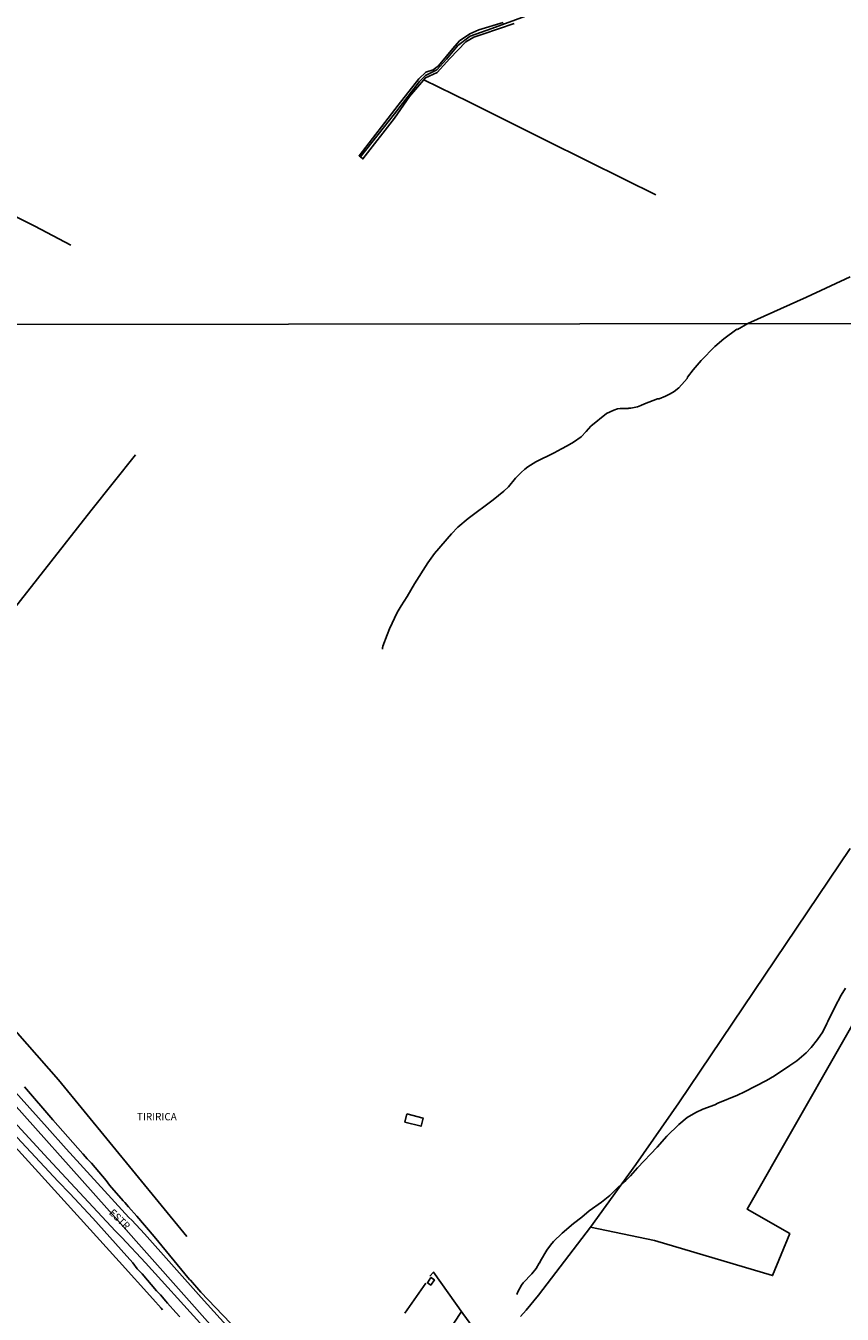
# Model space of a CAD drawing. Units: millimetres. Extents: x 185537 to 187951, y 1668743 to 1671518.
# Drawn here: x 187488 to 187767, y 1669516 to 1669956 of the extents above; entities that cross this region are included whole.
import ezdxf
from ezdxf.enums import TextEntityAlignment as Align

# ---------------------------------------------------------------- set-up
doc = ezdxf.new("R2010")
doc.units = ezdxf.units.MM
for name, color, linetype in [('IMAGEM', 7, 'Continuous'), ('V-ARROIO', 4, 'Continuous'), ('V-EDIFICACAO', 50, 'Continuous'), ('V-EIXO_DE_LOGRADOURO', 130, 'Continuous'), ('V-LOTE', 1, 'Continuous'), ('V-NOME_DOS_LOGRADOUROS', 7, 'Continuous'), ('V-QUADRA', 110, 'Continuous'), ('V-TESTADA', 5, 'Continuous'), ('V-VALETA', 173, 'Continuous'), ('X-LIMITE_1000', 7, 'Continuous')]:
    doc.layers.add(name, color=color, linetype=linetype)
picture_1 = doc.add_image_def('image1.jpg', size_in_pixel=(4021, 4623))

msp = doc.modelspace()

# ---------------------------------------------------------------- linework, layer by layer
at = {"layer": 'V-ARROIO'}
for points in [[(187769.61, 1669870.48), (187754.65, 1669863.46), (187734.62, 1669854.47), (187731.12, 1669852.5), (187730.91, 1669852.52), (187726.43, 1669849.3), (187723.38, 1669846.67), (187718.68, 1669841.89), (187715.89, 1669838.68), (187714.03, 1669836.14), (187713.86, 1669835.76), (187713.01, 1669834.7), (187710.98, 1669832.58), (187709.46, 1669831.27), (187708.06, 1669830.42), (187706.45, 1669829.66), (187704.3, 1669828.81), (187703.79, 1669828.73), (187699.3, 1669827.08), (187698.04, 1669826.44), (187696.85, 1669826.02), (187694.65, 1669825.6), (187693.93, 1669825.6), (187693.8, 1669825.51), (187691.01, 1669825.51), (187690.08, 1669825.34), (187688.81, 1669824.92), (187686.35, 1669823.74), (187680.93, 1669819.38), (187679.37, 1669817.56), (187677.63, 1669815.82), (187675.01, 1669813.96), (187672.89, 1669812.69), (187670.87, 1669811.72), (187668.45, 1669810.36), (187662.15, 1669807.23), (187659.44, 1669805.58), (187658.38, 1669804.78), (187657.11, 1669803.6), (187655.2, 1669801.6), (187652.83, 1669798.73), (187651.23, 1669797.2), (187647.55, 1669794.2), (187639.04, 1669787.89), (187635.49, 1669784.85), (187633.28, 1669782.65), (187627.57, 1669775.92), (187625.24, 1669772.74), (187620.63, 1669765.59), (187618.18, 1669761.19), (187616.1, 1669758.02), (187614.75, 1669755.73), (187612.12, 1669750.19), (187611.36, 1669748.07), (187609.84, 1669744.18), (187609.84, 1669743.93), (187609.76, 1669743.85)], [(187609.76, 1669743.85), (187609.75, 1669743.84), (187609.76, 1669743.2)], [(187767.99, 1669627.38), (187766.5, 1669624.92), (187764.35, 1669620.86), (187761.93, 1669615.95), (187761.68, 1669615.27), (187760.24, 1669612.48), (187758.38, 1669609.77), (187756.31, 1669607.06), (187754.53, 1669605.28), (187751.4, 1669602.57), (187749.03, 1669600.88), (187743.7, 1669597.41), (187741.03, 1669595.8), (187733.5, 1669591.91), (187731.13, 1669590.81), (187724.36, 1669588.02), (187723.34, 1669587.51), (187719.28, 1669585.94), (187716.82, 1669584.88), (187713.9, 1669583.11), (187710.98, 1669580.78), (187706.92, 1669576.72), (187703.58, 1669572.96), (187696.89, 1669565.93), (187694.48, 1669563.26), (187692.87, 1669561.65), (187691.53, 1669560.45), (187689.98, 1669559.05), (187687.41, 1669556.47), (187684.58, 1669554.2), (187680.43, 1669551.24), (187677.89, 1669549.13), (187675.01, 1669546.93), (187671.12, 1669543.62), (187668.2, 1669540.79), (187667.14, 1669539.56), (187665.87, 1669537.83), (187663.75, 1669534.11), (187663.46, 1669533.38), (187663.33, 1669533.34), (187662.23, 1669531.57), (187660.79, 1669529.74), (187657.83, 1669526.61), (187657.23, 1669525.81), (187656.05, 1669523.61), (187655.67, 1669522.64)]]:
    msp.add_lwpolyline(points, dxfattribs=at)
at = {"layer": 'V-EDIFICACAO'}
for points in [[(187618.09, 1669584.39), (187617.42, 1669581.57), (187622.9, 1669580.13), (187623.65, 1669582.87), (187618.09, 1669584.39)], [(187626.31, 1669528.43), (187625.11, 1669526.68), (187626.24, 1669525.86), (187627.49, 1669527.65), (187626.31, 1669528.43)]]:
    msp.add_lwpolyline(points, close=True, dxfattribs=at)
at = {"layer": 'V-EIXO_DE_LOGRADOURO'}
for points in [[(187658.58, 1669959.55), (187647.12, 1669955.3), (187639.72, 1669952.66), (187635.54, 1669949.56), (187631.56, 1669944.81), (187628.3, 1669941.25), (187624.47, 1669939.26), (187622.36, 1669937.23), (187613.86, 1669926.2), (187602.25, 1669911.44)], [(187467.85, 1669605.32), (187475.06, 1669597.37), (187519.28, 1669547.97), (187562.6, 1669499.24), (187609.28, 1669449.62), (187656.18, 1669399.33), (187705.1, 1669351.72), (187764.21, 1669300.22)]]:
    msp.add_lwpolyline(points, dxfattribs=at)
at = {"layer": 'V-LOTE'}
for points in [[(187623.83, 1669937.83), (187639.22, 1669930.23), (187652.64, 1669923.6), (187665.96, 1669916.97), (187679.28, 1669910.34), (187692.6, 1669903.71), (187703.12, 1669898.53)], [(187467.54, 1669883.82), (187478.09, 1669894.13), (187490.86, 1669887.81), (187503.17, 1669881.33)], [(187467.7, 1669736.65), (187510.07, 1669790.53), (187525.26, 1669809.59)], [(187769.57, 1669675.1), (187711, 1669588.21), (187696.29, 1669567.04), (187691.53, 1669560.45)], [(187840.3, 1669576.7), (187828.76, 1669580.32), (187796.43, 1669590.88), (187782.19, 1669635.43), (187734.38, 1669551.82), (187748.94, 1669543.48), (187743.07, 1669529.14), (187702.68, 1669541.14), (187680.88, 1669545.7), (187663.1, 1669522.43), (187658.87, 1669517.25), (187656.94, 1669515.17)], [(187542.9, 1669542.47), (187498.99, 1669596.07), (187474.13, 1669624.19), (187467.82, 1669630.6)], [(187691.53, 1669560.45), (187680.89, 1669545.7)], [(187625.94, 1669528.91), (187627.17, 1669530.31), (187637.24, 1669516.14), (187646.19, 1669503.83)], [(187617.4, 1669516.22), (187624.51, 1669526.47)], [(187636.77, 1669516.8), (187631.32, 1669508.54)]]:
    msp.add_lwpolyline(points, dxfattribs=at)
at = {"layer": 'V-QUADRA'}
for points in [[(187654.79, 1669957.01), (187644.02, 1669953.37), (187640.99, 1669952.41), (187638.23, 1669950.73), (187632.72, 1669945.13), (187628.47, 1669940.34), (187624.4, 1669938.5), (187618.92, 1669932.1), (187613.86, 1669924.67), (187603.02, 1669910.76), (187602.25, 1669911.44), (187601.76, 1669911.87), (187615.09, 1669929.11), (187622.18, 1669938.11), (187624.52, 1669940.37), (187627.05, 1669941.21), (187628.89, 1669942.59), (187633.76, 1669948.53), (187636.06, 1669951.06), (187639.55, 1669953.47), (187642.69, 1669954.93), (187650.93, 1669957.34)], [(187471.33, 1669606.13), (187495.16, 1669579.68), (187501.58, 1669572.4), (187523.08, 1669549), (187524.02, 1669548.11), (187528.33, 1669543.42), (187547.71, 1669521.66), (187570.56, 1669496.44)], [(187467.86, 1669598.87), (187495.49, 1669568.98), (187518.47, 1669544.34), (187520.63, 1669542.15), (187528.67, 1669533.43), (187565.82, 1669492.46)], [(187575.43, 1669494.45), (187547.67, 1669523.4), (187544.16, 1669527.54), (187543.82, 1669527.76), (187531.63, 1669542.49), (187525.71, 1669549.43), (187522.87, 1669552.56), (187521.69, 1669554.08), (187521.05, 1669554.71), (187516.44, 1669560.05), (187515.26, 1669561.57), (187510.22, 1669567.49), (187508.78, 1669569.02), (187507.47, 1669570.67), (187507.28, 1669570.76), (187497.06, 1669582.33), (187487.4, 1669593.67)], [(187540.44, 1669515.02), (187539.04, 1669516.46), (187536.29, 1669519.72), (187535.65, 1669520.35), (187533.84, 1669522.55), (187532.52, 1669523.9), (187527.57, 1669529.7), (187525.92, 1669531.44), (187524.35, 1669533.43), (187520.46, 1669537.91), (187510.77, 1669548.75), (187502.9, 1669557.13), (187498.84, 1669561.32), (187483.22, 1669578.07)]]:
    msp.add_lwpolyline(points, dxfattribs=at)
at = {"layer": 'V-TESTADA'}
msp.add_lwpolyline([(187542.9, 1669542.47), (187498.99, 1669596.07), (187474.13, 1669624.19), (187467.82, 1669630.6)], dxfattribs=at)
at = {"layer": 'V-VALETA'}
for points in [[(187467.87, 1669590.87), (187491, 1669565.61), (187519.77, 1669533.97), (187531.25, 1669521.2), (187534.03, 1669517.98)], [(187534.03, 1669517.98), (187534.49, 1669517.44)]]:
    msp.add_lwpolyline(points, dxfattribs=at)
at = {"layer": 'X-LIMITE_1000'}
msp.add_line((187949.59, 1669854.7), (185539.5, 1669851.8), dxfattribs=at)

# ---------------------------------------------------------------- texts
at = {"layer": 'V-NOME_DOS_LOGRADOUROS'}
msp.add_text('TIRIRICA', height=2.5, dxfattribs=at).set_placement((187525.8, 1669581.4), align=Align.BOTTOM_LEFT)
msp.add_text('ESTR.', height=2.5, rotation=316, dxfattribs=at).set_placement((187515.51, 1669549.78), align=Align.BOTTOM_LEFT)

# ---------------------------------------------------------------- referenced raster images: frames only (the image files are external)
at = {"layer": 'IMAGEM'}
image = msp.add_image(picture_1, insert=(185537.99, 1668742.9), size_in_units=(2413.04, 2774.31), dxfattribs=at)
image.dxf.flags = 7

doc.saveas('drawing.dxf')
